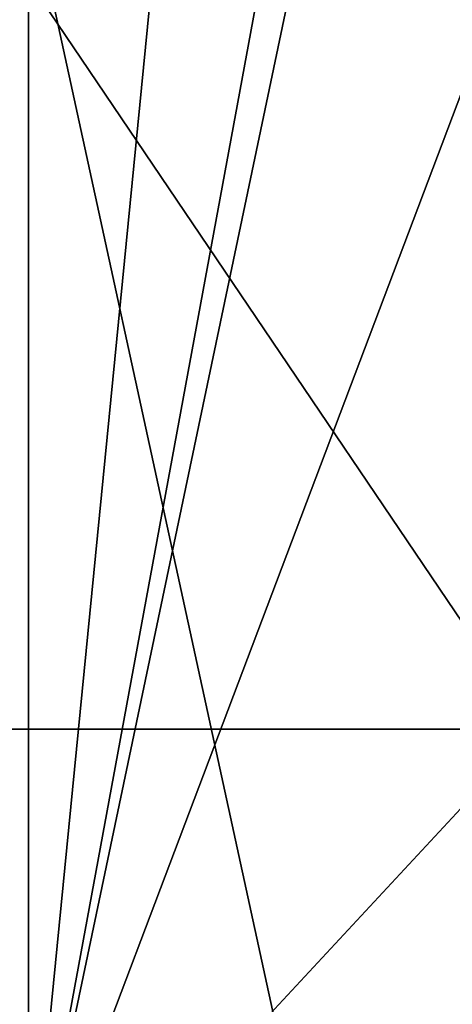
# Model space of a CAD drawing. Extents: x -532 to 76, y -56 to 321.
# Drawn here: x 3 to 7, y -37 to -29 of the extents above; entities that cross this region are included whole.
import ezdxf

# ---------------------------------------------------------------- set-up
doc = ezdxf.new("R2010")
doc.units = 0
doc.header["$MEASUREMENT"] = 0

msp = doc.modelspace()

# ---------------------------------------------------------------- linework, layer by layer
for points in [[(2.6, -23.570166, 22.852434), (9.546, -55.470154, 20.925003), (9.5545, -0.770151, 20.921499)], [(5.5823, -18.569908, -12.606729), (3.55, -39.269905, -13.322679), (7.3642, -18.569916, -11.655929)], [(3.55, -25.869904, -13.322582), (3.55, -39.269905, -13.322679), (5.5823, -18.569908, -12.606729)], [(3.55, -39.269905, -13.322679), (7.7859, -19.061218, -11.378532), (7.3642, -18.569916, -11.655929)], [(3.55, -39.269905, -13.322679), (8.2598, -51.804821, -11.039569), (7.7859, -19.061218, -11.378532)], [(3.55, -39.269852, -20.500278), (10.3562, -21.269852, -20.500149), (10.3562, -54.269852, -20.500387)], [(3.55, -39.269852, -20.500278), (3.55, -25.869852, -20.500181), (10.3562, -21.269852, -20.500149)], [(3.2653, -55.470165, 22.766603), (9.546, -55.470154, 20.925003), (2.6, -23.570166, 22.852434)], [(1.5149, -25.683249, 20.509018), (7.8078, -34.992138, 18.849352), (0, -34.992149, 20.402452)], [(1.5149, -25.683249, 20.509018), (7.8639, -26.585638, 18.985014), (7.8078, -34.992138, 18.849352)], [(3.55, -25.869852, -20.500181), (3.55, -39.269852, -20.500278), (3.55, -25.869904, -13.322582)], [(3.55, -25.869904, -13.322582), (3.55, -39.269852, -20.500278), (3.55, -39.269905, -13.322679)], [(0, -34.992149, 20.402452), (7.8078, -34.992138, 18.849352), (0, -43.398544, 20.25559)], [(0, -43.398544, 20.25559), (7.8078, -34.992138, 18.849352), (7.7516, -43.398537, 18.713692)]]:
    msp.add_3dface(points)

doc.saveas('drawing.dxf')
